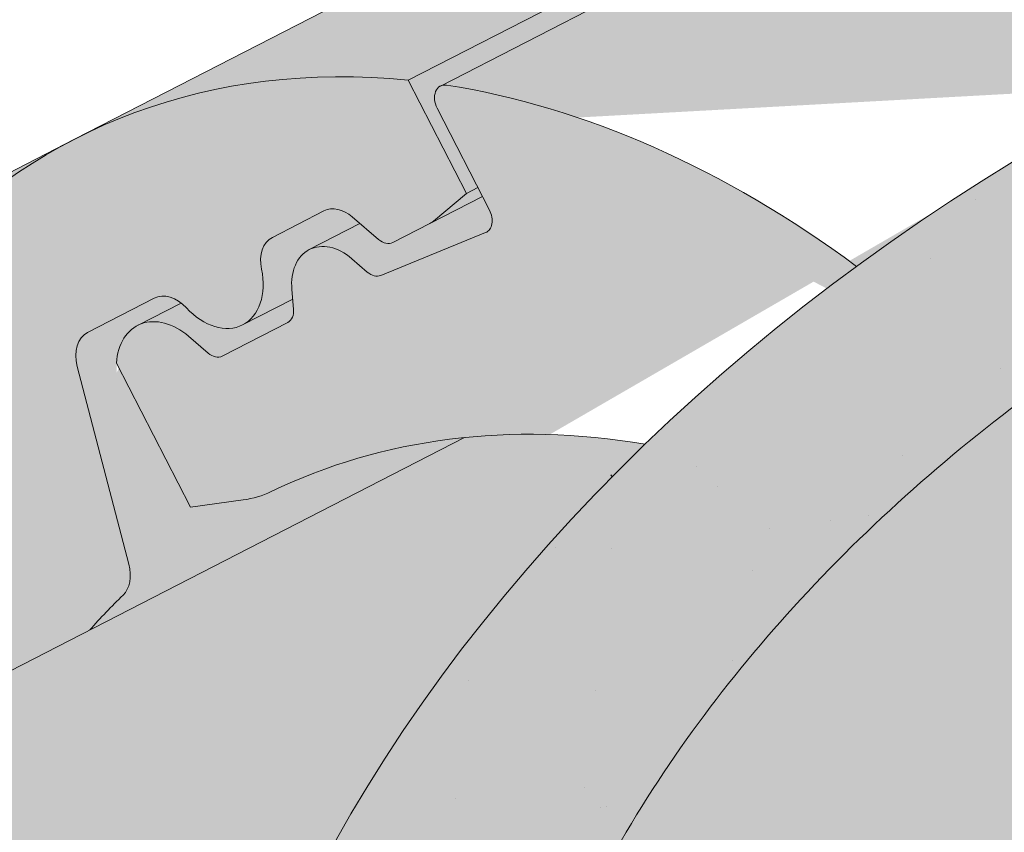
# Model space of a CAD drawing. Units: metres. Extents: x 0 to 277, y 0 to 190.
# Drawn here: x 103 to 109, y 114 to 119 of the extents above; entities that cross this region are included whole.
import ezdxf

# ---------------------------------------------------------------- set-up
doc = ezdxf.new("R2010")
doc.units = ezdxf.units.M
doc.header["$LTSCALE"] = 0.05
doc.layers.get('0').update_dxf_attribs({"linetype": 'CONTINUOUS'})

msp = doc.modelspace()

# ---------------------------------------------------------------- hatches: boundary and pattern name
at = {"linetype": 'Continuous', "lineweight": 18, "true_color": 0xe36466}
h = msp.add_hatch(color=13, dxfattribs=at)
h.dxf.hatch_style = 1
edge = h.paths.add_edge_path()
edge.add_ellipse((115.8808041010969, 117.5150217146218), major_axis=(-2.741457360258681, 5.337078933450725), ratio=0.7071067811865474, start_angle=306.6303427066994, end_angle=384.6243183521572, ccw=False)
edge.add_line((113.1170327258445, 122.8406387751261), (103.7046349768849, 118.0058429236277))
edge.add_ellipse((106.4460923371698, 112.6687639901899), major_axis=(-2.741457360258678, 5.337078933450722), ratio=0.7071067811865474, start_angle=335.3756818735508, end_angle=360, ccw=False)
edge.add_line((105.5263968717695, 118.3281950793162), (111.816204713975, 121.5590335620587))
at = {"linetype": 'Continuous', "lineweight": 18, "true_color": 0xbc4b50}
h = msp.add_hatch(color=15, dxfattribs=at)
h.dxf.hatch_style = 1
edge = h.paths.add_edge_path()
edge.add_ellipse((115.8808041010969, 117.5150217146218), major_axis=(-2.741457360258679, 5.337078933450723), ratio=0.7071067811865475, start_angle=384.6243183521571, end_angle=387.00185779517966, ccw=False)
edge.add_line((111.816204713975, 121.5590335620587), (105.5263968713565, 118.3281950791041))
edge.add_line((105.5263968713565, 118.3281950791041), (105.8434845858018, 117.7108875895348))
edge.add_line((105.8434845858018, 117.7108875895348), (105.906382664228, 117.7431959743644))
edge.add_line((105.906382664228, 117.7431959743644), (105.6845172953317, 118.1751242631512))
edge.add_ellipse((105.7474153737578, 118.207432647981), major_axis=(0.04569095600431051, -0.08895131555751262), ratio=0.7071067811865472, start_angle=179.9999999999991, end_angle=269.99999999998363, ccw=False)
edge.add_line((105.7017244177539, 118.2963839635388), (111.7247712319594, 121.3901973071069))
at = {"linetype": 'Continuous', "lineweight": 18, "true_color": 0xe36466}
h = msp.add_hatch(color=13, dxfattribs=at)
h.dxf.hatch_style = 1
edge = h.paths.add_edge_path()
edge.add_ellipse((115.8808041010969, 117.5150217146218), major_axis=(-2.741457360258681, 5.337078933450725), ratio=0.7071067811865474, start_angle=387.00185779517966, end_angle=413.3696572933005, ccw=False)
edge.add_line((111.7247712319594, 121.3901973071069), (105.7067190109242, 118.2989494988023))
edge.add_ellipse((105.7474153737578, 118.207432647981), major_axis=(0.04569095600431051, -0.08895131555751262), ratio=0.7071067811865472, start_angle=152.7659270686293, end_angle=179.9999999999991, ccw=False)
edge.add_ellipse((106.4460923371697, 112.6687639901899), major_axis=(-2.741457360258677, 5.337078933450718), ratio=0.7071067811865474, start_angle=304.90234267625954, end_angle=332.7659048901054, ccw=False)
edge.add_ellipse((112.306448382292, 112.9583070799304), major_axis=(7.547769411141788, 3.877006179545283), ratio=0.7071067811865475, start_angle=90.00000000000102, end_angle=102.70132507203112, ccw=False)
edge.add_line((109.5649910220302, 118.2953860133796), (111.2165651445188, 119.1437377223511))
at = {"linetype": 'Continuous', "lineweight": 18, "true_color": 0x96363a}
h = msp.add_hatch(color=17, dxfattribs=at)
h.dxf.hatch_style = 1
edge = h.paths.add_edge_path()
edge.add_spline(control_points=[(90.38670127877658, 107.1380617385775), (89.8599302564476, 106.7860226725626), (89.35848994657727, 106.3320206357664), (88.54532294708204, 105.4498779422418), (88.11028868433047, 104.9033472860408), (87.76647769613184, 104.290429688354)], knot_values=[-36.38442081458756, -36.38442081458756, -36.38442081458756, -36.38442081458756, -17.38804778214436, -17.38804778214436, -0.09671543821400519, -0.09671543821400519, -0.09671543821400519, -0.09671543821400519], degree=3, periodic=0)
edge.add_spline(control_points=[(91.76215691290636, 107.8907928780219), (91.47938858512649, 107.7655198119254), (91.20240356323166, 107.6260880425792), (90.74720294386134, 107.3678107306011), (90.564865169397, 107.2559797567527), (90.3867012754067, 107.1380617686595)], knot_values=[-15.66483384577618, -15.66483384577618, -15.66483384577618, -15.66483384577618, -6.386572094314563, -6.386572094314563, -6.101325318752515e-06, -6.101325318752515e-06, -6.101325318752515e-06, -6.101325318752515e-06], degree=3, periodic=0)
edge.add_ellipse((93.34564294243015, 103.4436942621814), major_axis=(-5.912419372061064, -3.036988173977138), ratio=0.7071067811865472, start_angle=249.6458632551189, end_angle=264.61842147048606, ccw=False)
edge.add_spline(control_points=[(93.72230798006214, 108.486589264441), (93.68879608603973, 108.4805729534157), (93.65512561693095, 108.4759695340537), (93.60518413708772, 108.4678875719435), (93.59308058166968, 108.4658310864129), (93.57332064311166, 108.4622385869914), (93.56605288594155, 108.4608667829905), (93.55721265579449, 108.4591306151932), (93.55565680118897, 108.4588225177244), (93.5533528473229, 108.4583624749274), (93.55260466294888, 108.4582124866196), (93.55111401190547, 108.4579124663009), (93.55037160326528, 108.457762454793), (93.54296676292812, 108.4562603348578), (93.53633936563386, 108.4548676326204), (93.52018700240797, 108.4513655375613), (93.5107577222415, 108.4492272686529), (93.48119939133359, 108.4422898744899), (93.45992219960178, 108.4369300476472), (93.42609678982998, 108.4284818988285), (93.40664165761481, 108.4236645804045), (93.38872241502254, 108.4196957852965)], knot_values=[-3.229731892711857, -3.229731892711857, -3.229731892711857, -3.229731892711857, -2.208302041337074, -2.208302041337074, -1.860923608112536, -1.860923608112536, -1.657231055988873, -1.657231055988873, -1.613699556188246, -1.613699556188246, -1.592758871696244, -1.592758871696244, -1.571973448375612, -1.571973448375612, -1.385419649152073, -1.385419649152073, -1.113424217872823, -1.113424217872823, -0.5441672594429701, -0.5441672594429701, -1.832760507980424e-05, -1.832760507980424e-05, -1.832760507980424e-05, -1.832760507980424e-05], degree=3, periodic=0)
edge.add_ellipse((93.34564294243015, 103.4436942621814), major_axis=(-5.912419372061064, -3.036988173977138), ratio=0.7071067811865472, start_angle=207.0356917894124, end_angle=246.60533793039218, ccw=False)
edge.add_ellipse((99.37018776369463, 109.910908476708), major_axis=(-2.390126980194903, -1.227718623522675), ratio=0.7071067811865474, start_angle=27.03569178941194, end_angle=90)
edge.add_line((100.2383159277765, 108.2208334811152), (104.591559312015, 110.4569314038803))
edge.add_spline(control_points=[(104.591559312015, 110.4569314038803), (104.8005472237445, 110.5820727719912), (105.0210104305121, 110.738943768768), (105.4878344719882, 111.1656185849499), (105.7136343537078, 111.436537607089), (106.0385247329271, 112.0144729092665), (106.12113208359, 112.2721709927483), (106.1725567786828, 112.5842713538215), (106.1760610472342, 112.6379552962469), (106.1878096481732, 112.7773371715218), (106.2012108427863, 112.8743506146439), (106.2392531010437, 113.0771025801877), (106.2648841492335, 113.1825150624025), (106.3718562640485, 113.5457534014492), (106.4792384097178, 113.796516550936), (106.6084077040965, 114.0345289220227)], knot_values=[-25.45398980698394, -25.45398980698394, -25.45398980698394, -25.45398980698394, -22.48794049209011, -22.48794049209011, -18.914544058563, -18.914544058563, -15.62216031345949, -15.62216031345949, -14.36253968489265, -14.36253968489265, -11.412710034128, -11.412710034128, -8.153255518216667, -8.153255518216667, -0.02932500750173447, -0.02932500750173447, -0.02932500750173447, -0.02932500750173447], degree=3, periodic=0)
edge.add_spline(control_points=[(106.6084077040965, 114.0345289220227), (106.8867969448404, 114.5462015250973), (107.2362459522091, 115.0216617433792), (108.0393044037732, 115.9035425092378), (108.5028008886714, 116.3120509315273), (108.9955162637744, 116.6695021297984)], knot_values=[-35.73888908413742, -35.73888908413742, -35.73888908413742, -35.73888908413742, -18.27506432687561, -18.27506432687561, -0.01375658599058728, -0.01375658599058728, -0.01375658599058728, -0.01375658599058728], degree=3, periodic=0)
edge.add_spline(control_points=[(109.0889237538875, 116.8193349245111), (109.0881563093871, 116.801131160806), (109.0835494572095, 116.7832283462346), (109.0682743327303, 116.7474411835315), (109.0568754187836, 116.7297702985614), (109.0295367441192, 116.697238219485), (109.0131869872726, 116.6823290239462), (108.9955138110982, 116.6695088380659)], knot_values=[-1.814066931324257, -1.814066931324257, -1.814066931324257, -1.814066931324257, -1.267468810272693, -1.267468810272693, -0.6501835417112074, -0.6501835417112074, -7.211292962328031e-06, -7.211292962328031e-06, -7.211292962328031e-06, -7.211292962328031e-06], degree=3, periodic=0)
edge.add_ellipse((109.3564467941897, 116.8729384155427), major_axis=(-0.251592313704749, -0.1292335393181874), ratio=0.7071067811865474, start_angle=270.0000000000005, end_angle=338.11381971821004, ccw=False)
edge.add_line((109.2650648821812, 117.0508410466578), (109.9926605666316, 117.4245796720934))
edge.add_ellipse((110.0840424786398, 117.2466770409781), major_axis=(-0.2515923137047281, -0.1292335393181767), ratio=0.7071067811865474, start_angle=201.3236862635032, end_angle=270.0000000000005, ccw=False)
edge.add_ellipse((110.6371740795377, 117.7556421007691), major_axis=(-0.4402865489832724, -0.2261586938068089), ratio=0.7071067811865474, start_angle=21.32368626350052, end_angle=158.676313736506)
edge.add_ellipse((111.3730695044528, 117.9088018983302), major_axis=(-0.2515923137047232, -0.1292335393181742), ratio=0.7071067811865476, start_angle=270.0000000000005, end_angle=338.6763137364982, ccw=False)
edge.add_line((111.2816875924438, 118.0867045294449), (111.8454838372264, 118.3763055235876))
edge.add_ellipse((111.9368657492343, 118.1984028924723), major_axis=(-0.2515923137047268, -0.129233539318176), ratio=0.7071067811865472, start_angle=210.0000000000059, end_angle=270.0000000000005, ccw=False)
edge.add_line((112.1090601282956, 118.3992737361002), (112.3161190800905, 118.3088953252492))
edge.add_ellipse((112.4022162696212, 118.4093307470631), major_axis=(-0.1257961568523656, -0.06461676965908954), ratio=0.7071067811865475, start_angle=30.0000000000084, end_angle=90.0000000000004)
edge.add_line((112.447907225626, 118.3203794315058), (112.8535327609896, 118.5287340620627))
edge.add_ellipse((112.7621508489803, 118.7066366931773), major_axis=(-0.2515923137047251, -0.1292335393181751), ratio=0.7071067811865476, start_angle=90.0000000000005, end_angle=99.25000000000422)
edge.add_line((112.8927860580916, 118.5518207733363), (113.2762925915796, 118.808140300014))
edge.add_line((113.2762925915796, 118.808140300014), (112.9592048771344, 119.4254477895829))
edge.add_ellipse((112.306448382292, 112.9583070799304), major_axis=(7.547769411141788, 3.877006179545283), ratio=0.7071067811865475, start_angle=65.37568164783683, end_angle=152.9643082105898)
edge.add_ellipse((103.5404462007689, 111.8281717988543), major_axis=(0.7547769411141705, 0.387700617954524), ratio=0.7071067811865472, start_angle=269.99999999999886, end_angle=332.96430821058783, ccw=False)
edge.add_line((103.8145919367944, 111.294463905509), (99.73571541172777, 109.1992979522484))
edge.add_ellipse((99.4615696757021, 109.7330058455936), major_axis=(0.7547769411141642, 0.3877006179545208), ratio=0.7071067811865474, start_angle=207.0356917894121, end_angle=269.99999999999886, ccw=False)
edge.add_ellipse((93.43702485443774, 103.2657916310668), major_axis=(7.547769411141796, 3.877006179545287), ratio=0.7071067811865475, start_angle=27.0356917894138, end_angle=152.9643082107784)
edge.add_ellipse((84.6710226729147, 102.1356563499907), major_axis=(0.7547769411141705, 0.387700617954524), ratio=0.7071067811865472, start_angle=270.000000000002, end_angle=332.96430821059045, ccw=False)
edge.add_line((84.9451684089399, 101.6019484566453), (80.86629188387428, 99.50678250338512))
edge.add_ellipse((80.5921461478479, 100.0404903967299), major_axis=(0.7547769411141658, 0.3877006179545218), ratio=0.7071067811865475, start_angle=207.0356917894126, end_angle=270.00000000000045, ccw=False)
edge.add_ellipse((74.56760132658351, 93.5732761822032), major_axis=(7.54776941114178, 3.877006179545279), ratio=0.7071067811865474, start_angle=27.03569178941364, end_angle=37.18847356102385)
edge.add_line((78.92350000280685, 99.8878370129418), (78.92350000280685, 98.17249570683614))
edge.add_spline(control_points=[(78.9235000239467, 98.17249569958253), (78.99534672641727, 98.14693893694937), (79.0801029561611, 98.12122549431137), (79.17773879914475, 98.09909845048223)], knot_values=[-27.86700183047335, -27.86700183047335, -27.86700183047335, -27.86700183047335, -24.13291774050242, -24.13291774050242, -24.13291774050242, -24.13291774050242], degree=3, periodic=0)
edge.add_spline(control_points=[(79.48062063530041, 98.05002668013303), (79.45360171296275, 98.05276025062263), (79.42553262085927, 98.05672084538155), (79.38348190182276, 98.0630818783252), (79.36455793635079, 98.06606647842271), (79.34656609446976, 98.0689241977333), (79.34293192577381, 98.0695027663984), (79.33762754948205, 98.07034883993815), (79.33591543321208, 98.07062217756557), (79.33378575924905, 98.07096247973384), (79.33336161247799, 98.07103026945946), (79.33251308336665, 98.07116591672415), (79.33208850671103, 98.07123380535783), (79.31825045822477, 98.07344696778155), (79.30042575069349, 98.07631294749724), (79.26960570559652, 98.08139655965017), (79.2533808137618, 98.08414803863137), (79.21756986146067, 98.09065815465412), (79.19761458419501, 98.09459314531709), (79.17774107498954, 98.09909932587955)], knot_values=[-3.137713067505753, -3.137713067505753, -3.137713067505753, -3.137713067505753, -2.32300881326826, -2.32300881326826, -1.817838283267106, -1.817838283267106, -1.691059510770067, -1.691059510770067, -1.630968288566425, -1.630968288566425, -1.616028369044062, -1.616028369044062, -1.601073143866024, -1.601073143866024, -1.128486067052035, -1.128486067052035, -0.62694830502884, -0.62694830502884, -1.492705452443843e-05, -1.492705452443843e-05, -1.492705452443843e-05, -1.492705452443843e-05], degree=3, periodic=0)
edge.add_spline(control_points=[(79.48062064116864, 98.05002673812966), (79.6751873880301, 98.03034034459033), (79.87307277881314, 98.03179095254261), (80.26023042929742, 98.06937007504685), (80.45492894767291, 98.10556437084453), (80.64821341311861, 98.15813225509062)], knot_values=[-20.67211321691688, -20.67211321691688, -20.67211321691688, -20.67211321691688, -14.42370505962179, -14.42370505962179, -8.252058359498912, -8.252058359498912, -8.252058359498912, -8.252058359498912], degree=3, periodic=0)
edge.add_line((80.64821341311975, 98.15813225509089), (86.10564024737538, 100.961407820133))
edge.add_spline(control_points=[(86.1056402474062, 100.9614078201574), (86.20566537899286, 101.0380785310246), (86.30205592028513, 101.1193069856254), (86.68836697836203, 101.4786810248506), (86.92220088179954, 101.7820886426183), (87.23682945049836, 102.390399553928), (87.305785665857, 102.6521783383059), (87.34135048064017, 102.9274556205072), (87.34081536786778, 102.9388782520299), (87.35105190683215, 103.0437555743388), (87.35680652881557, 103.0901975820426), (87.38290593995748, 103.2651319730748), (87.4109966408862, 103.392636719365), (87.51930592691699, 103.7743224298992), (87.62368886854657, 104.022563698257), (87.75637647156384, 104.2708430882984), (87.76045833713435, 104.2783969618356), (87.76689539258433, 104.2902018333623)], knot_values=[-37.61498207521387, -37.61498207521387, -37.61498207521387, -37.61498207521387, -35.12633789905134, -35.12633789905134, -27.14789376616006, -27.14789376616006, -19.741972629851, -19.741972629851, -17.52369684325213, -17.52369684325213, -15.75084308072291, -15.75084308072291, -10.82483663900226, -10.82483663900226, -0.7223210038023379, -0.7223210038023379, -0.1832772510276457, -0.1832772510276457, -0.1832772510276457, -0.1832772510276457], degree=3, periodic=0)
at = {"linetype": 'Continuous', "lineweight": 9}
h = msp.add_hatch(dxfattribs=at)
h.set_pattern_fill('AR-SAND', color=256, scale=0.025)
h.set_pattern_definition([(37.50000000000001, (-7.177192941514022, -27.45492056187288), (-0.04000078239960114, 1.223533093323356), [0, -0.9652000000000002, 0, -1.0795, 0, -1.031875]), (7.499999999999999, (-7.177192941514022, -27.45492056187288), (1.123808207845007, 1.792062751420886), [0, -0.5207, 0, -0.8699500000000001, 0, -0.333375]), (327.5, (-7.958242941514023, -27.45492056187288), (1.977480925603645, 0.003592961696364405), [0, -0.3175, 0, -1.143, 0, -1.49225]), (317.5, (-7.958242941514023, -27.45492056187288), (1.908891131180743, 0.5573233081430408), [0, -0.15875, 0, -0.7493, 0, -0.8572500000000001])])
edge = h.paths.add_edge_path()
edge.add_spline(control_points=[(91.76215691290636, 107.8907928780219), (91.47938858512649, 107.7655198119255), (91.20240356323166, 107.6260880425792), (90.74720294386134, 107.3678107306011), (90.564865169397, 107.2559797567527), (90.3867012754067, 107.1380617686595)], knot_values=[-15.66483384577618, -15.66483384577618, -15.66483384577618, -15.66483384577618, -6.386572094314563, -6.386572094314563, -6.101325318752515e-06, -6.101325318752515e-06, -6.101325318752515e-06, -6.101325318752515e-06], degree=3, periodic=0)
edge.add_ellipse((93.34564294243015, 103.4436942621813), major_axis=(-5.912419372061064, -3.036988173977138), ratio=0.7071067811865472, start_angle=249.6458632551189, end_angle=264.61842147048606, ccw=False)
edge.add_spline(control_points=[(93.72230798006214, 108.486589264441), (93.68879608603973, 108.4805729534157), (93.65512561693095, 108.4759695340537), (93.60518413708772, 108.4678875719435), (93.59308058166968, 108.4658310864129), (93.57332064311166, 108.4622385869914), (93.56605288594155, 108.4608667829905), (93.55721265579449, 108.4591306151932), (93.55565680118897, 108.4588225177244), (93.5533528473229, 108.4583624749274), (93.55260466294888, 108.4582124866196), (93.55111401190547, 108.4579124663009), (93.55037160326528, 108.457762454793), (93.54296676292812, 108.4562603348578), (93.53633936563386, 108.4548676326204), (93.52018700240797, 108.4513655375613), (93.5107577222415, 108.4492272686529), (93.48119939133359, 108.4422898744899), (93.45992219960178, 108.4369300476472), (93.42609678982998, 108.4284818988285), (93.40664165761481, 108.4236645804045), (93.38872241502254, 108.4196957852965)], knot_values=[-3.229731892711857, -3.229731892711857, -3.229731892711857, -3.229731892711857, -2.208302041337074, -2.208302041337074, -1.860923608112536, -1.860923608112536, -1.657231055988873, -1.657231055988873, -1.613699556188246, -1.613699556188246, -1.592758871696244, -1.592758871696244, -1.571973448375612, -1.571973448375612, -1.385419649152073, -1.385419649152073, -1.113424217872823, -1.113424217872823, -0.5441672594429701, -0.5441672594429701, -1.832760507980424e-05, -1.832760507980424e-05, -1.832760507980424e-05, -1.832760507980424e-05], degree=3, periodic=0)
edge.add_ellipse((93.34564294243015, 103.4436942621813), major_axis=(-5.912419372061064, -3.036988173977138), ratio=0.7071067811865472, start_angle=207.0356917894124, end_angle=246.60533793039218, ccw=False)
edge.add_ellipse((99.37018776369463, 109.910908476708), major_axis=(-2.390126980194902, -1.227718623522674), ratio=0.7071067811865474, start_angle=27.03569178941194, end_angle=90)
edge.add_line((100.2383159277765, 108.2208334811152), (104.591559312015, 110.4569314038803))
edge.add_spline(control_points=[(104.591559312015, 110.4569314038803), (104.8005472237445, 110.5820727719912), (105.0210104305121, 110.738943768768), (105.4878344719882, 111.1656185849499), (105.7136343537078, 111.436537607089), (106.0385247329271, 112.0144729092665), (106.12113208359, 112.2721709927483), (106.1725567786828, 112.5842713538215), (106.1760610472342, 112.6379552962469), (106.1878096481732, 112.7773371715218), (106.2012108427863, 112.8743506146439), (106.2392531010437, 113.0771025801877), (106.2648841492335, 113.1825150624025), (106.3718562640485, 113.5457534014492), (106.4792384097178, 113.796516550936), (106.6084077040965, 114.0345289220227)], knot_values=[-25.45398980698394, -25.45398980698394, -25.45398980698394, -25.45398980698394, -22.48794049209011, -22.48794049209011, -18.914544058563, -18.914544058563, -15.62216031345949, -15.62216031345949, -14.36253968489265, -14.36253968489265, -11.412710034128, -11.412710034128, -8.153255518216667, -8.153255518216667, -0.02932500750173447, -0.02932500750173447, -0.02932500750173447, -0.02932500750173447], degree=3, periodic=0)
edge.add_spline(control_points=[(106.6084077040965, 114.0345289220227), (106.8867969448404, 114.5462015250973), (107.2362459522091, 115.0216617433792), (108.0393044037732, 115.9035425092378), (108.5028008886714, 116.3120509315273), (108.9955162637744, 116.6695021297984)], knot_values=[-35.73888908413742, -35.73888908413742, -35.73888908413742, -35.73888908413742, -18.27506432687561, -18.27506432687561, -0.01375658599058728, -0.01375658599058728, -0.01375658599058728, -0.01375658599058728], degree=3, periodic=0)
edge.add_spline(control_points=[(109.0889237538875, 116.8193349245111), (109.0881563093871, 116.801131160806), (109.0835494572095, 116.7832283462346), (109.0682743327303, 116.7474411835315), (109.0568754187836, 116.7297702985614), (109.0295367441192, 116.697238219485), (109.0131869872726, 116.6823290239462), (108.9955138110982, 116.6695088380659)], knot_values=[-1.814066931324257, -1.814066931324257, -1.814066931324257, -1.814066931324257, -1.267468810272693, -1.267468810272693, -0.6501835417112074, -0.6501835417112074, -7.211292962328031e-06, -7.211292962328031e-06, -7.211292962328031e-06, -7.211292962328031e-06], degree=3, periodic=0)
edge.add_ellipse((109.3564467941897, 116.8729384155427), major_axis=(-0.251592313704749, -0.1292335393181874), ratio=0.7071067811865474, start_angle=270.0000000000005, end_angle=338.11381971821004, ccw=False)
edge.add_line((109.2650648821812, 117.0508410466578), (110.016568223559, 117.4368601391555))
edge.add_ellipse((110.0840424786398, 117.2466770409781), major_axis=(-0.2515923137047281, -0.1292335393181767), ratio=0.7071067811865474, start_angle=213.0246608726146, end_angle=270.0000000000005, ccw=False)
edge.add_ellipse((110.0840424786398, 117.2466770409781), major_axis=(-0.2515923137047281, -0.1292335393181767), ratio=0.7071067811865474, start_angle=201.3236862635032, end_angle=213.0246608726146, ccw=False)
edge.add_ellipse((110.6371740795377, 117.7556421007691), major_axis=(-0.4402865489832724, -0.2261586938068089), ratio=0.7071067811865472, start_angle=21.32368626350052, end_angle=90.00000000000071)
edge.add_ellipse((110.6371740795377, 117.7556421007691), major_axis=(-0.4402865489832724, -0.2261586938068089), ratio=0.7071067811865472, start_angle=90.00000000000071, end_angle=158.676313736506)
edge.add_ellipse((111.3730695044528, 117.9088018983302), major_axis=(-0.2515923137047232, -0.1292335393181742), ratio=0.7071067811865476, start_angle=270.0000000000005, end_angle=338.6763137364982, ccw=False)
edge.add_line((111.2816875924438, 118.0867045294449), (111.8706699684684, 118.389242694975))
edge.add_ellipse((111.9368657492343, 118.1984028924723), major_axis=(-0.2515923137047268, -0.129233539318176), ratio=0.7071067811865472, start_angle=210.0000000000059, end_angle=270.0000000000005, ccw=False)
edge.add_line((112.1090601282955, 118.3992737361002), (112.3161190800905, 118.3088953252492))
edge.add_ellipse((112.4022162696212, 118.4093307470631), major_axis=(-0.1257961568523656, -0.06461676965908954), ratio=0.7071067811865475, start_angle=30.0000000000084, end_angle=90.0000000000004)
edge.add_line((112.4479072256258, 118.3203794315058), (112.8535327609896, 118.5287340620627))
edge.add_ellipse((112.7621508489803, 118.7066366931773), major_axis=(-0.2515923137047251, -0.1292335393181751), ratio=0.7071067811865476, start_angle=90.0000000000005, end_angle=99.25000000000422)
edge.add_line((112.8927860580916, 118.5518207733363), (113.2762925915796, 118.808140300014))
edge.add_line((113.2762925915796, 118.808140300014), (112.9592048771344, 119.4254477895829))
edge.add_ellipse((112.306448382292, 112.9583070799304), major_axis=(7.547769411141788, 3.877006179545283), ratio=0.7071067811865475, start_angle=65.37568164783683, end_angle=90.000000000001)
edge.add_ellipse((112.306448382292, 112.9583070799304), major_axis=(7.547769411141788, 3.877006179545283), ratio=0.7071067811865475, start_angle=90.000000000001, end_angle=102.7013250720311)
edge.add_ellipse((112.306448382292, 112.9583070799304), major_axis=(7.547769411141788, 3.877006179545283), ratio=0.7071067811865475, start_angle=102.7013250720311, end_angle=113.1407484586527)
edge.add_ellipse((112.306448382292, 112.9583070799304), major_axis=(7.547769411141788, 3.877006179545283), ratio=0.7071067811865475, start_angle=113.1407484586527, end_angle=114.9356230224644)
edge.add_ellipse((112.306448382292, 112.9583070799304), major_axis=(7.547769411141788, 3.877006179545283), ratio=0.7071067811865475, start_angle=114.9356230224644, end_angle=152.9643082105898)
edge.add_ellipse((103.5404462007689, 111.8281717988543), major_axis=(0.7547769411141705, 0.387700617954524), ratio=0.7071067811865471, start_angle=269.99999999999886, end_angle=332.96430821058783, ccw=False)
edge.add_line((103.8145919367944, 111.294463905509), (99.73571541172778, 109.1992979522484))
edge.add_ellipse((99.4615696757021, 109.7330058455936), major_axis=(0.7547769411141642, 0.3877006179545208), ratio=0.7071067811865474, start_angle=207.0356917894121, end_angle=269.99999999999886, ccw=False)
edge.add_ellipse((93.43702485443774, 103.2657916310668), major_axis=(7.547769411141796, 3.877006179545287), ratio=0.7071067811865475, start_angle=27.0356917894138, end_angle=90.00000000000065)
edge.add_ellipse((93.43702485443774, 103.2657916310668), major_axis=(7.547769411141796, 3.877006179545287), ratio=0.7071067811865475, start_angle=90.00000000000065, end_angle=102.7013250720278)
edge.add_ellipse((93.43702485443774, 103.2657916310668), major_axis=(7.547769411141796, 3.877006179545287), ratio=0.7071067811865475, start_angle=102.7013250720278, end_angle=113.1407484587969)
edge.add_ellipse((93.43702485443774, 103.2657916310668), major_axis=(7.547769411141796, 3.877006179545287), ratio=0.7071067811865475, start_angle=113.1407484587969, end_angle=114.9356230224643)
edge.add_ellipse((93.43702485443774, 103.2657916310668), major_axis=(7.547769411141796, 3.877006179545287), ratio=0.7071067811865475, start_angle=114.9356230224643, end_angle=117.0018577951816)
edge.add_ellipse((93.43702485443774, 103.2657916310668), major_axis=(7.547769411141796, 3.877006179545287), ratio=0.7071067811865475, start_angle=117.0018577951816, end_angle=152.9643082107784)
edge.add_ellipse((84.6710226729147, 102.1356563499907), major_axis=(0.7547769411141705, 0.387700617954524), ratio=0.7071067811865471, start_angle=270.000000000002, end_angle=332.96430821059045, ccw=False)
edge.add_line((84.94516840893995, 101.6019484566453), (80.86629188387427, 99.50678250338511))
edge.add_ellipse((80.5921461478479, 100.0404903967299), major_axis=(0.7547769411141658, 0.3877006179545218), ratio=0.7071067811865475, start_angle=207.0356917894126, end_angle=270.00000000000045, ccw=False)
edge.add_ellipse((74.56760132658351, 93.5732761822032), major_axis=(7.54776941114178, 3.877006179545279), ratio=0.7071067811865474, start_angle=27.03569178941364, end_angle=37.18847356102385)
edge.add_line((78.92350000280685, 99.88783701299259), (78.92350000280685, 98.17249570683614))
edge.add_spline(control_points=[(78.9235000239467, 98.17249569958253), (78.99534672641727, 98.14693893694937), (79.0801029561611, 98.12122549431137), (79.17773879914475, 98.09909845048223)], knot_values=[-27.86700183047335, -27.86700183047335, -27.86700183047335, -27.86700183047335, -24.13291774050242, -24.13291774050242, -24.13291774050242, -24.13291774050242], degree=3, periodic=0)
edge.add_spline(control_points=[(79.48062063530041, 98.05002668013303), (79.45360171296275, 98.05276025062263), (79.42553262085927, 98.05672084538155), (79.38348190182276, 98.0630818783252), (79.36455793635079, 98.06606647842271), (79.34656609446976, 98.0689241977333), (79.34293192577381, 98.0695027663984), (79.33762754948205, 98.07034883993815), (79.33591543321208, 98.07062217756557), (79.33378575924905, 98.07096247973384), (79.33336161247799, 98.07103026945946), (79.33251308336665, 98.07116591672415), (79.33208850671103, 98.07123380535783), (79.31825045822477, 98.07344696778155), (79.30042575069349, 98.07631294749724), (79.26960570559652, 98.08139655965017), (79.2533808137618, 98.08414803863137), (79.21756986146067, 98.09065815465412), (79.19761458419501, 98.09459314531709), (79.17774107498954, 98.09909932587955)], knot_values=[-3.137713067505753, -3.137713067505753, -3.137713067505753, -3.137713067505753, -2.32300881326826, -2.32300881326826, -1.817838283267106, -1.817838283267106, -1.691059510770067, -1.691059510770067, -1.630968288566425, -1.630968288566425, -1.616028369044062, -1.616028369044062, -1.601073143866024, -1.601073143866024, -1.128486067052035, -1.128486067052035, -0.62694830502884, -0.62694830502884, -1.492705452443843e-05, -1.492705452443843e-05, -1.492705452443843e-05, -1.492705452443843e-05], degree=3, periodic=0)
edge.add_spline(control_points=[(79.48062064116864, 98.05002673812966), (79.6751873880301, 98.03034034459033), (79.87307277881314, 98.03179095254261), (80.26023042929742, 98.06937007504685), (80.45492894767291, 98.10556437084453), (80.64821341311861, 98.15813225509062)], knot_values=[-20.67211321691688, -20.67211321691688, -20.67211321691688, -20.67211321691688, -14.42370505962179, -14.42370505962179, -8.252058359498912, -8.252058359498912, -8.252058359498912, -8.252058359498912], degree=3, periodic=0)
edge.add_line((80.64821341311975, 98.15813225509089), (86.10564024737648, 100.9614078201336))
edge.add_spline(control_points=[(86.1056402474062, 100.9614078201574), (86.20566537899286, 101.0380785310246), (86.30205592028513, 101.1193069856254), (86.68836697836203, 101.4786810248506), (86.92220088179954, 101.7820886426182), (87.23682945049836, 102.390399553928), (87.305785665857, 102.6521783383059), (87.34135048064017, 102.9274556205072), (87.34081536786778, 102.9388782520299), (87.35105190683215, 103.0437555743388), (87.35680652881557, 103.0901975820426), (87.38290593995748, 103.2651319730749), (87.4109966408862, 103.392636719365), (87.51930592691699, 103.7743224298993), (87.62368886854657, 104.022563698257), (87.75637647156384, 104.2708430882984), (87.76045833713435, 104.2783969618356), (87.76689539258433, 104.2902018333623)], knot_values=[-37.61498207521387, -37.61498207521387, -37.61498207521387, -37.61498207521387, -35.12633789905134, -35.12633789905134, -27.14789376616006, -27.14789376616006, -19.741972629851, -19.741972629851, -17.52369684325213, -17.52369684325213, -15.75084308072291, -15.75084308072291, -10.82483663900226, -10.82483663900226, -0.7223210038023379, -0.7223210038023379, -0.1832772510276457, -0.1832772510276457, -0.1832772510276457, -0.1832772510276457], degree=3, periodic=0)
edge.add_spline(control_points=[(87.76647769613184, 104.290429688354), (88.11028868433047, 104.9033472860409), (88.54532294708204, 105.4498779422418), (89.35848994657727, 106.3320206357664), (89.8599302564476, 106.7860226725626), (90.38670127877658, 107.1380617385775)], knot_values=[-36.38442081458756, -36.38442081458756, -36.38442081458756, -36.38442081458756, -19.0930884706572, -19.0930884706572, -0.09671543821400275, -0.09671543821400275, -0.09671543821400275, -0.09671543821400275], degree=3, periodic=0)
at = {"linetype": 'Continuous', "lineweight": 18, "true_color": 0xe36466}
h = msp.add_hatch(color=13, dxfattribs=at)
h.dxf.hatch_style = 1
edge = h.paths.add_edge_path()
edge.add_ellipse((106.4460923371698, 112.6687639901899), major_axis=(-2.741457360258678, 5.337078933450722), ratio=0.7071067811865471, start_angle=335.3756818735508, end_angle=359.9999999999998)
edge.add_ellipse((106.4460923371698, 112.6687639901899), major_axis=(-2.741457360258678, 5.337078933450722), ratio=0.7071067811865471, start_angle=359.9999999999998, end_angle=413.3696572933006)
edge.add_line((101.7818533805918, 114.2974799979192), (103.7882876863282, 115.328110079266))
edge.add_ellipse((107.4968308043076, 110.6231826075203), major_axis=(-2.787148316264216, 5.426030249010621), ratio=0.7071067811865471, start_angle=12.052905709441916, end_angle=15.450085233275615, ccw=False)
edge.add_ellipse((103.8543120517369, 115.678550374651), major_axis=(0.0913819120086223, -0.1779026311150246), ratio=0.7071067811865472, start_angle=12.0529057094432, end_angle=72.49999999998663)
edge.add_line((104.0017650497767, 115.6866801302547), (103.7202019575746, 116.7661241731072))
edge.add_ellipse((103.8676549556145, 116.7742539287099), major_axis=(-0.09138191200862275, 0.1779026311150244), ratio=0.7071067811865475, start_angle=0, end_angle=72.49999999998607, ccw=False)
edge.add_line((103.7762730436056, 116.9521565598248), (104.1400708858302, 117.1390258725423))
edge.add_ellipse((104.2314527978392, 116.9611232414274), major_axis=(-0.09138191200862275, 0.1779026311150244), ratio=0.7071067811865475, start_angle=303.0246608727815, end_angle=360, ccw=False)
edge.add_ellipse((104.2314527978392, 116.9611232414274), major_axis=(-0.09138191200862275, 0.1779026311150244), ratio=0.7071067811865475, start_angle=291.3236862634961, end_angle=303.0246608727815, ccw=False)
edge.add_ellipse((104.4623276422838, 117.3045570868804), major_axis=(0.1599183460150898, -0.3113296044512926), ratio=0.7071067811865472, start_angle=291.3236862634988, end_angle=359.9999999999976)
edge.add_ellipse((104.4623276422838, 117.3045570868804), major_axis=(0.1599183460150898, -0.3113296044512926), ratio=0.7071067811865472, start_angle=359.9999999999976, end_angle=428.6763112683062)
edge.add_ellipse((104.8759663107457, 117.2921856701034), major_axis=(-0.09138191200862275, 0.1779026311150244), ratio=0.7071067811865475, start_angle=1.2977148685422435e-05, end_angle=68.67631805584472, ccw=False)
edge.add_line((104.784584370245, 117.4700882865831), (105.0664824926361, 117.6148887836544))
edge.add_ellipse((105.1578644331364, 117.4369861671745), major_axis=(-0.09138191200862267, 0.1779026311150241), ratio=0.7071067811865474, start_angle=300.0000059393968, end_angle=360.00001297714863, ccw=False)
edge.add_line((105.2211161299408, 117.5818972593892), (105.3646251923433, 117.45887565285))
edge.add_ellipse((105.3962510628304, 117.5313311800252), major_axis=(0.04569095600431133, -0.08895131555751207), ratio=0.7071067811865474, start_angle=299.9999881212142, end_angle=359.9999740457027)
edge.add_line((105.4419419903423, 117.4423798498323), (105.6447547580249, 117.546557165111))
edge.add_ellipse((105.5533728745078, 117.724459810861), major_axis=(0.09138191200862351, -0.1779026311150237), ratio=0.7071067811865475, start_angle=359.999987022851, end_angle=369.2499873704828)
edge.add_line((105.6637872624951, 117.5592572053238), (105.8434845858021, 117.7108875895344))
edge.add_line((105.8434845858021, 117.7108875895344), (105.5263968712357, 118.3281950793391))
h = msp.add_hatch(color=13, dxfattribs=at)
h.dxf.hatch_style = 1
edge = h.paths.add_edge_path()
edge.add_ellipse((112.3064483822923, 112.95830707993), major_axis=(7.547769411141796, 3.877006179545287), ratio=0.7071067811865475, start_angle=102.70132507202692, end_angle=113.14074845879469, ccw=False)
edge.add_ellipse((106.4460923371697, 112.6687639901899), major_axis=(-2.741457360258677, 5.337078933450718), ratio=0.7071067811865474, start_angle=304.9023426762595, end_angle=332.7659048901054)
edge.add_ellipse((105.7474153737578, 118.207432647981), major_axis=(0.04569095600431051, -0.08895131555751262), ratio=0.7071067811865472, start_angle=152.7659270686293, end_angle=179.9999999999939)
edge.add_ellipse((105.7474153737578, 118.207432647981), major_axis=(0.04569095600431051, -0.08895131555751262), ratio=0.7071067811865472, start_angle=179.9999999999939, end_angle=269.9999999999836)
edge.add_line((105.684517295332, 118.1751242631508), (105.969853227228, 117.6196312567103))
edge.add_ellipse((105.9069551488019, 117.5873228718805), major_axis=(-0.04569095600431138, 0.08895131555751218), ratio=0.7071067811865475, start_angle=176.449974306606, end_angle=270.0000000000158, ccw=False)
edge.add_line((105.9486637800887, 117.4965417083951), (105.3700706479753, 117.260730656534))
edge.add_ellipse((105.3345384235853, 117.3540290725172), major_axis=(-0.04569095600431138, 0.08895131555751218), ratio=0.7071067811865475, start_angle=119.99998812125739, end_angle=176.449974306606, ccw=False)
edge.add_line((105.3029125530979, 117.2815735453423), (105.2180245134536, 117.3543429080443))
edge.add_ellipse((105.1231469608846, 117.1369762760336), major_axis=(-0.1370728680129366, 0.2668539466725414), ratio=0.7071067811865474, start_angle=300.0000039595785, end_angle=360.0000000000102)
edge.add_ellipse((105.1231469608846, 117.1369762760336), major_axis=(-0.1370728680129366, 0.2668539466725414), ratio=0.7071067811865474, start_angle=360.0000000000102, end_angle=420.0000039595727)
edge.add_line((104.8911965272627, 117.1864635839971), (104.9005732607563, 117.0788590137606))
edge.add_ellipse((104.8232564473042, 117.0953548088422), major_axis=(-0.04569095600431138, 0.08895131555751218), ratio=0.7071067811865475, start_angle=179.9999740453158, end_angle=239.9999881212841, ccw=False)
edge.add_line((104.8689473748158, 117.006403478649), (104.5059127304294, 116.8199261920487))
edge.add_ellipse((104.4657264154268, 116.911705035319), major_axis=(-0.04569095600431138, 0.08895131555751218), ratio=0.7071067811865475, start_angle=119.9999881212648, end_angle=179.9999740453158, ccw=False)
edge.add_line((104.4341005449389, 116.8392495081444), (104.3274938193262, 116.930636981752))
edge.add_ellipse((104.213640746842, 116.6697970313984), major_axis=(-0.1644874416155205, 0.3202247360070428), ratio=0.7071067811865472, start_angle=300.0000018523965, end_angle=359.9878649438401)
edge.add_ellipse((104.213640746842, 116.6697970313984), major_axis=(-0.1644874416155205, 0.3202247360070428), ratio=0.7071067811865472, start_angle=359.9878649438401, end_angle=410.3040285759234)
edge.add_line((103.9343526802415, 116.7848347448632), (104.3382319218697, 115.9985612016745))
edge.add_line((104.3382319218697, 115.9985612016745), (104.6245794333082, 116.0376080537705))
edge.add_ellipse((104.3334062947703, 116.9788599283661), major_axis=(-0.4569095600418814, 0.8895131555727221), ratio=0.7071067811865474, start_angle=165.9999975167735, end_angle=178.9721131502258)
edge.add_ellipse((107.4968308043076, 110.6231826075203), major_axis=(-2.787148316264211, 5.42603024901061), ratio=0.7071067811865474, start_angle=344.5499147667242, end_angle=358.97211616550976, ccw=False)
edge.add_ellipse((107.4968308043076, 110.6231826075203), major_axis=(-2.787148316264211, 5.42603024901061), ratio=0.7071067811865474, start_angle=332.21758999585734, end_angle=344.5499147667242, ccw=False)
h = msp.add_hatch(color=13, dxfattribs=at)
h.dxf.hatch_style = 1
edge = h.paths.add_edge_path()
edge.add_ellipse((106.4460923371698, 112.6687639901899), major_axis=(-2.741457360258678, 5.337078933450722), ratio=0.7071067811865474, start_angle=360, end_angle=413.3696572933006, ccw=False)
edge.add_line((103.7046349483205, 118.0058429089552), (94.26992321297296, 113.1595851992035))
edge.add_ellipse((97.0113805732426, 107.8225062657582), major_axis=(-2.741457360258679, 5.337078933450723), ratio=0.7071067811865475, start_angle=306.6303427066994, end_angle=359.99999999999994, ccw=False)
edge.add_line((98.40423874953342, 112.5625259892017), (101.7818533805918, 114.2974799979192))
at = {"linetype": 'Continuous', "lineweight": 18, "true_color": 0xbc4b50}
h = msp.add_hatch(color=15, dxfattribs=at)
h.dxf.hatch_style = 1
edge = h.paths.add_edge_path()
edge.add_line((105.9316828962474, 117.6939413927394), (105.906382664228, 117.7431959743644))
edge.add_line((105.906382664228, 117.7431959743644), (105.8434845858038, 117.7108875895358))
edge.add_line((105.8434845858038, 117.7108875895358), (105.6598579575183, 117.5559416188012))
edge.add_ellipse((105.5533728745078, 117.724459810861), major_axis=(0.09138191200862351, -0.1779026311150237), ratio=0.7071067811865475, start_angle=359.999987022851, end_angle=369.24998737048276, ccw=False)
edge.add_line((105.6492700401534, 117.5488764962624), (105.9316828962474, 117.6939413927394))
edge = h.paths.add_edge_path()
edge.add_ellipse((105.9069551488019, 117.5873228718805), major_axis=(-0.04569095600431138, 0.08895131555751218), ratio=0.7071067811865475, start_angle=176.449974306606, end_angle=270.0000000000157)
edge.add_line((105.9698532272279, 117.6196312567103), (105.9316828962474, 117.6939413927394))
edge.add_line((105.9316828962474, 117.6939413927394), (105.6492700401534, 117.5488764962624))
edge.add_line((105.6492700401534, 117.5488764962624), (105.6447547579262, 117.5465571650608))
edge.add_line((105.6447547579262, 117.5465571650608), (105.4419419903423, 117.4423798498323))
edge.add_ellipse((105.3962510628304, 117.5313311800252), major_axis=(0.04569095600431133, -0.08895131555751207), ratio=0.7071067811865474, start_angle=299.9999881212143, end_angle=359.9999740457027, ccw=False)
edge.add_line((105.3646251923433, 117.45887565285), (105.2629387857074, 117.546045235719))
edge.add_line((105.2629387857074, 117.546045235719), (104.9860740928709, 117.4038302227058))
edge.add_ellipse((105.1231469608846, 117.1369762760336), major_axis=(-0.1370728680129366, 0.2668539466725414), ratio=0.7071067811865474, start_angle=300.00000395957846, end_angle=360.0000000000102, ccw=False)
edge.add_line((105.2180245134537, 117.3543429080442), (105.3029125530979, 117.2815735453422))
edge.add_ellipse((105.3345384235853, 117.3540290725172), major_axis=(-0.04569095600431138, 0.08895131555751218), ratio=0.7071067811865475, start_angle=119.9999881212575, end_angle=176.449974306606)
edge.add_line((105.3762470548726, 117.263247909032), (105.9486637800887, 117.4965417083951))
edge = h.paths.add_edge_path()
edge.add_line((105.2629387857074, 117.546045235719), (105.2211161299408, 117.5818972593892))
edge.add_ellipse((105.1578644331364, 117.4369861671745), major_axis=(-0.09138191200862267, 0.1779026311150241), ratio=0.7071067811865474, start_angle=300.0000059393968, end_angle=360.0000129771486)
edge.add_line((105.0664824926361, 117.6148887836544), (104.784584370245, 117.4700882865831))
edge.add_ellipse((104.8759663107457, 117.2921856701034), major_axis=(-0.09138191200862275, 0.1779026311150244), ratio=0.7071067811865475, start_angle=1.297714864860638e-05, end_angle=68.67631805584473)
edge.add_ellipse((104.4623276422838, 117.3045570868804), major_axis=(0.1599183460150898, -0.3113296044512926), ratio=0.7071067811865472, start_angle=359.99999999999756, end_angle=428.6763112683062, ccw=False)
edge.add_line((104.622245988307, 116.9932274824338), (104.8957911249909, 117.1337373639019))
edge.add_line((104.8957911249909, 117.1337373639019), (104.8911965272627, 117.1864635839971))
edge.add_ellipse((105.1231469608846, 117.1369762760336), major_axis=(-0.1370728680129366, 0.2668539466725414), ratio=0.7071067811865474, start_angle=360.0000000000102, end_angle=420.00000395957267, ccw=False)
edge.add_line((104.9860740928721, 117.4038302227065), (105.2629387857074, 117.546045235719))
edge = h.paths.add_edge_path(flags=17)
edge.add_ellipse((104.8232564473042, 117.0953548088422), major_axis=(-0.04569095600431138, 0.08895131555751218), ratio=0.7071067811865475, start_angle=179.9999740453158, end_angle=239.9999881212842)
edge.add_line((104.9005732607563, 117.0788590137606), (104.8957911249909, 117.1337373639019))
edge.add_line((104.8957911249909, 117.1337373639019), (104.6222459882906, 116.9932274824254))
edge.add_ellipse((104.4623276422838, 117.3045570868804), major_axis=(0.1599183460150898, -0.3113296044512926), ratio=0.7071067811865472, start_angle=291.32368626349876, end_angle=359.99999999999756, ccw=False)
edge.add_ellipse((104.2314527978392, 116.9611232414274), major_axis=(-0.09138191200862275, 0.1779026311150244), ratio=0.7071067811865475, start_angle=291.3236862634961, end_angle=303.0246608727816)
edge.add_line((104.2871216948958, 117.1122571986322), (104.0492012666916, 116.9900463943347))
edge.add_ellipse((104.213640746842, 116.6697970313984), major_axis=(-0.1644874416155205, 0.3202247360070428), ratio=0.7071067811865472, start_angle=300.0000018523965, end_angle=359.98786494384007, ccw=False)
edge.add_line((104.327493819326, 116.9306369817521), (104.4341005449389, 116.8392495081444))
edge.add_ellipse((104.4657264154268, 116.911705035319), major_axis=(-0.04569095600431138, 0.08895131555751218), ratio=0.7071067811865475, start_angle=119.9999881212649, end_angle=179.9999740453158)
edge.add_line((104.5114173429394, 116.8227537051263), (104.8689473748158, 117.006403478649))
edge = h.paths.add_edge_path()
edge.add_ellipse((104.2314527978392, 116.9611232414274), major_axis=(-0.09138191200862275, 0.1779026311150244), ratio=0.7071067811865475, start_angle=303.0246608727816, end_angle=360)
edge.add_line((104.1400708858302, 117.1390258725422), (103.7762730436056, 116.9521565598247))
edge.add_ellipse((103.8676549556145, 116.7742539287099), major_axis=(-0.09138191200862275, 0.1779026311150244), ratio=0.7071067811865475, start_angle=-3.508354649267437e-15, end_angle=72.49999999998607)
edge.add_line((103.7202019575746, 116.7661241731072), (104.0017650497766, 115.6866801302548))
edge.add_ellipse((103.8543120517369, 115.678550374651), major_axis=(0.0913819120086223, -0.1779026311150246), ratio=0.7071067811865472, start_angle=12.052905709443223, end_angle=72.49999999998658, ccw=False)
edge.add_ellipse((107.4968308043076, 110.6231826075203), major_axis=(-2.787148316264216, 5.426030249010621), ratio=0.7071067811865471, start_angle=12.05290570944182, end_angle=15.45008523327553)
edge.add_line((103.7882876863282, 115.328110079266), (105.8325162077242, 116.3781536322866))
edge.add_ellipse((107.4968308043076, 110.6231826075203), major_axis=(-2.787148316264211, 5.42603024901061), ratio=0.7071067811865474, start_angle=344.5499147667242, end_angle=358.9721161655098)
edge.add_ellipse((104.3334062947703, 116.9788599283661), major_axis=(-0.4569095600418814, 0.8895131555727221), ratio=0.7071067811865474, start_angle=165.9999975167735, end_angle=178.9721131502257, ccw=False)
edge.add_line((104.6245794333082, 116.0376080537705), (104.3382319218697, 115.9985612016745))
edge.add_line((104.3382319218697, 115.9985612016745), (103.9343526801923, 116.7848347449592))
edge.add_ellipse((104.213640746842, 116.6697970313984), major_axis=(-0.1644874416155205, 0.3202247360070428), ratio=0.7071067811865472, start_angle=359.9878649435368, end_angle=410.3040285759234, ccw=False)
edge.add_line((104.0492012666928, 116.9900463943353), (104.2871216948958, 117.1122571986322))
at = {"linetype": 'Continuous', "lineweight": 18, "true_color": 0xe36466}
h = msp.add_hatch(color=13, dxfattribs=at)
h.dxf.hatch_style = 1
edge = h.paths.add_edge_path()
edge.add_ellipse((112.306448382292, 112.9583070799304), major_axis=(7.547769411141788, 3.877006179545283), ratio=0.7071067811865475, start_angle=114.9356230224644, end_angle=152.9643082105898, ccw=False)
edge.add_ellipse((112.306448382292, 112.9583070799304), major_axis=(7.547769411141788, 3.877006179545283), ratio=0.7071067811865475, start_angle=113.1407484586527, end_angle=114.9356230224644, ccw=False)
edge.add_ellipse((107.4968308043076, 110.6231826075203), major_axis=(-2.787148316264211, 5.42603024901061), ratio=0.7071067811865474, start_angle=332.2175899958573, end_angle=344.5499147667233)
edge.add_line((105.8325162077242, 116.3781536322866), (90.69556749417579, 108.6028705645159))
edge.add_ellipse((93.43702485443774, 103.2657916310668), major_axis=(7.547769411141796, 3.877006179545287), ratio=0.7071067811865475, start_angle=27.035691789413818, end_angle=90.00000000000068, ccw=False)
edge.add_ellipse((99.4615696757021, 109.7330058455936), major_axis=(0.7547769411141642, 0.3877006179545208), ratio=0.7071067811865474, start_angle=207.0356917894121, end_angle=269.9999999999989)
edge.add_line((99.73571541172775, 109.1992979522484), (103.8145919367943, 111.294463905509))
edge.add_ellipse((103.5404462007689, 111.8281717988543), major_axis=(0.7547769411141705, 0.387700617954524), ratio=0.7071067811865472, start_angle=269.9999999999989, end_angle=332.9643082105878)
at = {"linetype": 'Continuous', "lineweight": 18, "true_color": 0xbc4b50}
h = msp.add_hatch(color=15, dxfattribs=at)
h.dxf.hatch_style = 1
edge = h.paths.add_edge_path()
edge.add_spline(control_points=[(108.8923991461179, 116.5936267408129), (108.4381180385873, 116.2546051191149), (108.0105462449318, 115.8719616609267), (107.2362459522091, 115.0216617433792), (106.8867969448404, 114.5462015250973), (106.6084077040965, 114.0345289220227)], knot_values=[-35.73888908413742, -35.73888908413742, -35.73888908413742, -35.73888908413742, -18.75692661757325, -18.75692661757325, -1.293101860311445, -1.293101860311445, -1.293101860311445, -1.293101860311445], degree=3, periodic=0)
edge.add_spline(control_points=[(106.6084077040965, 114.0345289220227), (106.4792384097178, 113.796516550936), (106.3718562640485, 113.5457534014492), (106.2648841492335, 113.1825150624025), (106.2392531010437, 113.0771025801877), (106.2012108427863, 112.8743506146439), (106.1878096481732, 112.7773371715218), (106.1760610472342, 112.6379552962469), (106.1725567786828, 112.5842713538215), (106.12113208359, 112.2721709927483), (106.0385247329271, 112.0144729092665), (105.7136343537078, 111.436537607089), (105.4878344719882, 111.1656185849499), (105.0738861231645, 110.7872718847999), (104.9101140530406, 110.6627084065766), (104.7499613178849, 110.556697914322)], knot_values=[-24.71328733069984, -24.71328733069984, -24.71328733069984, -24.71328733069984, -16.58935681998491, -16.58935681998491, -13.32990230407358, -13.32990230407358, -10.38007265330893, -10.38007265330893, -9.120452024742093, -9.120452024742093, -5.828068279638575, -5.828068279638575, -2.254671846111464, -2.254671846111464, -0.02932500750173617, -0.02932500750173617, -0.02932500750173617, -0.02932500750173617], degree=3, periodic=0)
edge.add_line((104.7499613178833, 110.556697914321), (104.7601864975673, 110.5435488672412))
edge.add_line((104.7601864975673, 110.5435488672412), (110.1410873839106, 113.3075159218095))
edge.add_line((110.1410873839106, 113.3075159218095), (108.8923991461179, 116.5936267408129))

# ---------------------------------------------------------------- linework, layer by layer
at = {"linetype": 'Continuous', "lineweight": 9, "extrusion": (-0.4569095600431132, 0.8895131555751207, 0)}
for p, q in [((113.1393467122477, 122.8521006333869), (103.7046349483205, 118.0058429089552)), ((111.8162047139753, 121.5590335620589), (105.526396842766, 118.3281950644182)), ((111.7247712319597, 121.3901973071071), (105.701724389163, 118.2963839488527)), ((105.5263968687877, 118.328195084105), (105.8434845866613, 117.7108875878617)), ((105.9698532272281, 117.6196312567101), (105.6845172953316, 118.1751242631514)), ((103.7046349483206, 118.005842908955), (94.26992318439345, 113.1595851845233)), ((105.8434845572118, 117.7108875748492), (105.9063826546979, 117.7431959694691)), ((105.6447547579262, 117.5465571650609), (105.9316828867173, 117.6939413878442)), ((105.8434845733853, 117.710887579057), (105.6637872624948, 117.5592572053236)), ((105.0664824926357, 117.6148887836542), (104.784584370245, 117.4700882865831)), ((105.3646251923424, 117.4588756528507), (105.2211161299409, 117.5818972593891)), ((105.2629387761775, 117.5460452308238), (104.9860740642812, 117.4038302080204)), ((105.6447547580243, 117.5465571651108), (105.4419419903427, 117.4423798498325)), ((105.3762470548723, 117.2632479090319), (105.9486637800889, 117.4965417083952)), ((105.2180245134532, 117.3543429080446), (105.3029125530974, 117.2815735453427)), ((104.9005732607562, 117.0788590137611), (104.8911965272627, 117.186463583997)), ((104.1400708858306, 117.1390258725425), (103.7762730436059, 116.9521565598249)), ((104.2871216948958, 117.1122571986322), (104.0491532832575, 116.9900217470435)), ((104.6222459597086, 116.993227467744), (104.8957911154608, 117.1337373590067)), ((104.5114173429386, 116.822753705126), (104.8689473748161, 117.0064034786492)), ((104.3274938193271, 116.9306369817512), (104.4341005449388, 116.8392495081445)), ((104.3382319206765, 115.9985612039974), (103.9343526819013, 116.784834741632)), ((103.7202019575747, 116.7661241731068), (104.0017650497768, 115.6866801302541)), ((105.8325162077242, 116.3781536322866), (90.695567494179, 108.6028705645175)), ((106.6321638128813, 116.1754839965535), (106.638406874211, 116.163329982566)), ((104.6245794333084, 116.0376080537705), (104.3382319058085, 115.9985611994844))]:
    msp.add_line(p, q, dxfattribs=at)
at = {"linetype": 'Continuous', "lineweight": 18}
msp.add_ellipse((112.306448382292, 112.9583070799304), major_axis=(7.547769411141788, 3.877006179545283), ratio=0.7071067811865474, start_param=1.141020895490385, end_param=2.669730816310187, dxfattribs=at)
at = {"linetype": 'Continuous', "lineweight": 9}
for centre, major_axis, ratio, start_param, end_param in [((106.4460923371698, 112.6687639901899), (-2.741457360258678, 5.337078933450721), 0.7071067811865475, 5.853409879814526, 7.214661547608686), ((105.7474153737578, 118.207432647981), (0.04569095600431049, -0.0889513155575126), 0.7071067811865475, 2.66626841220911, 4.712388980384404), ((106.4460923371697, 112.6687639901899), (-2.741457360258674, 5.337078933450715), 0.7071067811865472, 5.321549776744748, 5.807860678710639), ((105.1578644331364, 117.4369861671745), (-0.09138191200862267, 0.1779026311150241), 0.7071067811865474, 5.235987859645018, 6.283185533673557), ((105.9069551488019, 117.5873228718805), (-0.04569095600431135, 0.08895131555751215), 0.7071067811865475, 3.079633016709672, 4.712388980384965), ((105.5533728745078, 117.7244598108611), (0.09138191200862351, -0.1779026311150237), 0.7071067811865474, 6.283185080685608, 6.444628042562403), ((104.8759663107457, 117.2921856701035), (-0.09138191200862271, 0.1779026311150243), 0.7071067811865475, 2.26493971438914e-07, 1.198627868221321), ((105.1231469608846, 117.1369762760337), (-0.1370728680129366, 0.2668539466725414), 0.7071067811865474, 5.235987825090669, 7.330382927483764), ((105.3962510628304, 117.5313311800252), (0.04569095600431133, -0.08895131555751207), 0.7071067811865474, 5.235987548659066, 6.283184854191643), ((104.4623276422838, 117.3045570868805), (0.1599183460150898, -0.3113296044512925), 0.7071067811865472, 5.084557514345031, 7.481813056936012), ((105.3345384235853, 117.3540290725172), (-0.04569095600431135, 0.08895131555751215), 0.7071067811865475, 2.094394895070027, 3.079633016709672), ((104.2314527978392, 116.9611232414274), (-0.09138191200862271, 0.1779026311150243), 0.7071067811865475, 5.084557514344984, 6.283185307179586), ((104.8232564473042, 117.0953548088422), (-0.04569095600431135, 0.08895131555751215), 0.7071067811865475, 3.141592200595098, 4.188789997463688), ((104.213640746842, 116.6697970313985), (-0.1644874416155204, 0.3202247360070428), 0.7071067811865474, 5.235987788313406, 7.161156232846763), ((103.8676549556145, 116.77425392871), (-0.09138191200862271, 0.1779026311150243), 0.7071067811865475, -6.123233995736765e-17, 1.265363707695646), ((104.4657264154268, 116.911705035319), (-0.04569095600431135, 0.08895131555751215), 0.7071067811865475, 2.094394895070157, 3.141592200595098), ((107.4968308043076, 110.6231826075203), (-2.787148316264211, 5.42603024901061), 0.7071067811865474, 5.798290778468285, 6.265245349939707), ((104.3334062947703, 116.9788599283662), (-0.456909560041881, 0.8895131555727218), 0.707106781186547, 2.897246514970109, 3.12365264372328), ((103.8543120517369, 115.678550374651), (0.09138191200862227, -0.1779026311150245), 0.7071067811865477, 0.2103628890622068, 1.265363707695655), ((107.4968308043076, 110.6231826075203), (-2.787148316264214, 5.426030249010617), 0.7071067811865474, 0.2103628890621828, 0.2696548570344142)]:
    msp.add_ellipse(centre, major_axis=major_axis, ratio=ratio, start_param=start_param, end_param=end_param, dxfattribs=at)
at = {"linetype": 'Continuous', "lineweight": 18}
msp.add_open_spline([(106.6084077040965, 114.0345289220227), (106.8867969448404, 114.5462015250973), (107.2362459522091, 115.0216617433792), (108.0393044037732, 115.9035425092378), (108.5028008886714, 116.3120509315273), (108.9955162637744, 116.6695021297984)], degree=3, knots=[-35.73888908413742, -35.73888908413742, -35.73888908413742, -35.73888908413742, -18.27506432687561, -18.27506432687561, -0.01375658599058728, -0.01375658599058728, -0.01375658599058728, -0.01375658599058728], dxfattribs=at)

doc.saveas('drawing.dxf')
